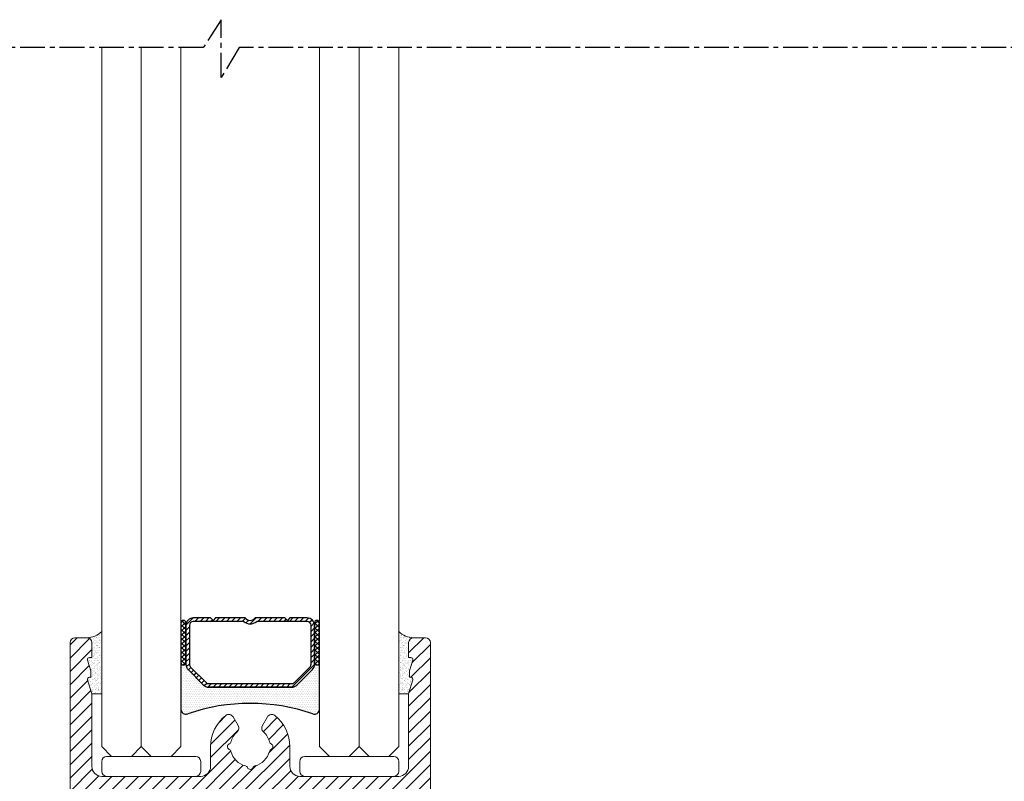
# Model space of a CAD drawing. Units: millimetres. Extents: x 0 to 4795, y -991 to 0.
# Drawn here: x 321 to 371, y -909 to -870 of the extents above; entities that cross this region are included whole.
import ezdxf

# ---------------------------------------------------------------- set-up
doc = ezdxf.new("R2010")
doc.units = ezdxf.units.MM
doc.linetypes.add('CENTRO', pattern=[2, 1.25, -0.25, 0.25, -0.25])
for name, color, linetype, lineweight in [('JUNTAS', 8, 'Continuous', 9), ('POLIAMIDAS', 7, 'Continuous', 9), ('VIDRIO', 251, 'Continuous', 9)]:
    doc.layers.add(name, color=color, linetype=linetype, lineweight=lineweight)

# ---------------------------------------------------------------- blocks, each defined once
blk = doc.blocks.new('BARROTILLO 14')
h = blk.add_hatch()
h.set_pattern_fill('ANSI37', color=8, scale=0.1, style=0)
h.set_pattern_definition([(45, (-50.68070973133638, 40.61282611686886), (0.2245064030267288, -0.2245064030267289), []), (315, (-50.68070973133638, 40.61282611686886), (-0.2245064030267289, -0.2245064030267288), [])])
edge = h.paths.add_edge_path()
edge.add_ellipse((-6.75, -4.879999999999995), major_axis=(0.1767766952966373, 0.1767766952966372), ratio=0.9999999999999961, start_angle=134.9999999999999, end_angle=314.9999999999998)
edge.add_line((-6.5, -4.879999999999995), (-6.5, -0.8799999999999955))
edge.add_ellipse((-6.75, -0.8799999999999955), major_axis=(0.1767766952966373, 0.1767766952966372), ratio=0.9999999999999961, start_angle=-45.00000000000012, end_angle=134.9999999999999)
edge.add_line((-7, -0.8799999999999955), (-7, -4.879999999999995))
h = blk.add_hatch()
h.set_pattern_fill('ANSI31', color=8, scale=3, style=0)
h.set_pattern_definition([(45, (-168.9393341351975, -187.9839576076818), (-0.2651650429449553, 0.2651650429449554), [])])
h.paths.add_polyline_path([(-0.5024937810560459, -0.3799999999999955), (-3.5, -0.3799999999999955), (-3.75, -0.6299999999999955), (-4, -0.3799999999999955), (-5.75, -0.3799999999999955, 0.4142135623730951), (-6.5, -1.129999999999995), (-6.5, -4.879999999999995), (-6.5, -5.069339828220166, 0.1989123673796556), (-6.280330085889915, -5.599669914110081), (-4.719669914110113, -7.16033008588991, 0.1989123673796603), (-4.189339828220199, -7.379999999999995), (0.9999999999971578, -7.379999999999995), (0.9999999999971578, -7.02000000000001), (-4.189339828220199, -7.019999999999982, -0.198912367379658), (-4.465111472882938, -6.905771644662735), (-6.02577164466274, -5.345111472882905, -0.1989123673796611), (-6.139999999999986, -5.069339828220166), (-6.139999999999986, -1.129999999999995, -0.4142135623730971), (-5.75, -0.7400000000000091), (-0.6576473218982812, -0.7400000000000091, 0.3801429606348364), (0.6576473218982812, -0.7400000000000091), (0.9999999999971578, -0.7400000000000091), (0.9999999999971578, -0.3799999999999955), (0.5024937810560459, -0.3799999999999955, -0.4975185951049978)])
h.paths.add_polyline_path([(3.5, -0.3799999999999955), (0.9999999999971578, -0.3799999999999955), (0.9999999999971578, -0.7400000000000091), (5.75, -0.7400000000000091, -0.4142135623730951), (6.139999999999986, -1.129999999999995), (6.139999999999986, -5.069339828220194, -0.198912367379658), (6.02577164466274, -5.345111472882934), (4.46511147288291, -6.905771644662735, -0.1989123673796586), (4.18933982822017, -7.019999999999982), (0.9999999999971578, -7.019999999999982), (0.9999999999971578, -7.379999999999995), (4.18933982822017, -7.379999999999995, 0.1989123673796581), (4.719669914110085, -7.16033008588991), (6.280330085889915, -5.599669914110109, 0.1989123673796578), (6.5, -5.069339828220194), (6.5, -4.879999999999995), (6.5, -1.129999999999995, 0.4142135623730951), (5.75, -0.3799999999999955), (4, -0.3799999999999955), (3.75, -0.6299999999999955)])
h = blk.add_hatch()
h.set_pattern_fill('ANSI37', color=8, scale=0.1, style=0)
h.set_pattern_definition([(45, (-48.68070973133638, 40.61282611686886), (0.2245064030267288, -0.2245064030267289), []), (315, (-48.68070973133638, 40.61282611686886), (-0.2245064030267289, -0.2245064030267288), [])])
edge = h.paths.add_edge_path()
edge.add_ellipse((6.75, -4.879999999999995), major_axis=(0.1767766952966373, 0.1767766952966372), ratio=0.9999999999999961, start_angle=134.9999999999999, end_angle=314.9999999999998)
edge.add_line((7, -4.879999999999995), (7, -0.8799999999999955))
edge.add_ellipse((6.75, -0.8799999999999955), major_axis=(0.1767766952966373, 0.1767766952966372), ratio=0.9999999999999961, start_angle=-45.00000000000012, end_angle=134.9999999999999)
edge.add_line((6.5, -0.8799999999999955), (6.5, -4.879999999999995))
h = blk.add_hatch()
h.set_pattern_fill('DOTS', color=8, scale=3, style=0)
h.set_pattern_definition([(0, (-168.9393341351975, -187.9839576076818), (0.09375, 0.1875), [0, -0.1875])])
h.paths.add_polyline_path([(-4.719669914110113, -7.16033008588991), (-6.280330085889915, -5.599669914110081, -0.1989123673796556), (-6.5, -5.069339828220166), (-6.5, -4.879999999999995, -1), (-7, -4.879999999999995), (-6.999999999999545, -9.379999999999995), (-7, -9.608029838011078, 0.5349622200291007), (-6.308010314191563, -10.06970067371981, -0.09647316178416411), (0.9999999999971578, -9.03591811047582), (0.9999999999971578, -7.379999999999995), (-4.189339828220199, -7.379999999999995, -0.1989123673796601)])
h.paths.add_polyline_path([(7, -4.879999999999995, -1), (6.5, -4.879999999999995), (6.5, -5.069339828220194, -0.198912367379658), (6.280330085889915, -5.599669914110109), (4.719669914110085, -7.16033008588991, -0.1989123673796556), (4.18933982822017, -7.379999999999995), (0.9999999999971578, -7.379999999999995), (0.9999999999971578, -9.03591811047582, -0.07037907532299514), (6.308010314190398, -10.06970067371944, 0.534962220029312), (7, -9.608029838012072)])
at = {"color": 8}
for p, q in [((-7, -0.8799999999999955), (-7, -4.879999999999995)), ((-6.5, -4.879999999999995), (-6.5, -0.8799999999999955)), ((-4, -0.3799999999999955), (-5.75, -0.3799999999999955)), ((-0.6576473218983097, -0.7400000000000091), (-5.75, -0.7400000000000091)), ((-3.75, -0.6299999999999955), (-4, -0.3799999999999955)), ((-3.5, -0.3799999999999955), (-3.75, -0.6299999999999955)), ((-0.5024937810560459, -0.3799999999999955), (-3.5, -0.3799999999999955)), ((3.5, -0.3799999999999955), (0.5024937810560459, -0.3799999999999955)), ((5.75, -0.7400000000000091), (0.6576473218982812, -0.7400000000000091)), ((3.75, -0.6299999999999955), (3.5, -0.3799999999999955)), ((4, -0.3799999999999955), (3.75, -0.6299999999999955)), ((5.75, -0.3799999999999955), (4, -0.3799999999999955)), ((6.5, -0.8799999999999955), (6.5, -4.879999999999995)), ((7, -4.879999999999995), (7, -0.8799999999999955)), ((-6.5, -1.129999999999995), (-6.5, -5.069339828220166)), ((-6.140000000000015, -1.129999999999995), (-6.140000000000015, -5.069339828220166)), ((6.139999999999986, -5.069339828220194), (6.139999999999986, -1.129999999999995)), ((6.5, -5.069339828220194), (6.5, -1.129999999999995)), ((-7, -4.879999999999995), (-7, -9.608029838012072)), ((-6.5, -5.069339828220166), (-6.5, -4.879999999999995)), ((6.5, -4.879999999999995), (6.5, -5.069339828220194)), ((7, -9.608029838012072), (7, -4.879999999999995)), ((-6.280330085889915, -5.599669914110081), (-4.719669914110113, -7.16033008588991)), ((-4.719669914110113, -7.16033008588991), (-6.280330085889915, -5.599669914110081)), ((-6.025771644662768, -5.345111472882934), (-4.465111472882938, -6.905771644662764)), ((4.46511147288291, -6.905771644662764), (6.02577164466274, -5.345111472882934)), ((4.719669914110085, -7.16033008588991), (6.280330085889887, -5.599669914110109)), ((6.280330085889887, -5.599669914110109), (4.719669914110085, -7.16033008588991)), ((-4.189339828220199, -7.02000000000001), (4.18933982822017, -7.02000000000001)), ((-4.189339828220199, -7.379999999999995), (4.18933982822017, -7.379999999999995)), ((4.18933982822017, -7.379999999999995), (-4.189339828220199, -7.379999999999995))]:
    blk.add_line(p, q, dxfattribs=at)
for centre, radius, start, end in [((-6.75, -0.8799999999999955), 0.25, 0, 180), ((-5.75, -1.129999999999995), 0.7499999999999999, 90, 180), ((-5.75, -1.129999999999995), 0.3899999999999998, 90, 180), ((0, 0), 0.9899999999999998, 228.372103657628, 311.627896342372), ((0, 0), 0.6299999999999999, 217.0976018013184, 322.9023981986816), ((5.75, -1.129999999999995), 0.7499999999999999, 0, 90), ((5.75, -1.129999999999995), 0.3899999999999998, 0, 90), ((6.75, -0.8799999999999955), 0.25, 0, 180), ((-6.75, -4.879999999999995), 0.25, 180, 0), ((-6.75, -4.879999999999995), 0.25, 180, 0), ((6.75, -4.879999999999995), 0.25, 180, 0), ((6.75, -4.879999999999995), 0.25, 180, 0), ((-5.75, -5.069339828220166), 0.7500000000000002, 180, 225), ((-5.75, -5.069339828220166), 0.7500000000000002, 180, 225), ((-5.75, -5.069339828220166), 0.3899999999999996, 180, 225), ((5.75, -5.069339828220194), 0.3899999999999996, 315, 0), ((5.75, -5.069339828220194), 0.7499999999999999, 315, 0), ((5.75, -5.069339828220194), 0.7500000000000003, 315, 0), ((-4.189339828220199, -6.629999999999995), 0.3900000000000001, 225, 270), ((4.18933982822017, -6.629999999999995), 0.3899999999999996, 270, 315), ((-4.189339828220199, -6.629999999999995), 0.7500000000000002, 225, 270), ((-4.189339828220199, -6.629999999999995), 0.7499999999999997, 225, 270), ((4.18933982822017, -6.629999999999995), 0.7499999999999999, 270, 315), ((4.18933982822017, -6.629999999999995), 0.750000000000001, 270, 315), ((-6.5, -9.608029838012072), 0.5, 180, 292.5803930113238), ((-2.842170943040401e-14, -28.31448883183725), 19.30448883183725, 70.92752456026247, 109.0724754397375), ((6.5, -9.608029838012072), 0.5, 247.4196069886777, 0)]:
    blk.add_arc(centre, radius, start, end, dxfattribs=at)

msp = doc.modelspace()

# ---------------------------------------------------------------- hatches: boundary and pattern name
at = {"layer": 'JUNTAS'}
h = msp.add_hatch(dxfattribs=at)
h.set_pattern_fill('AR-SAND', color=256, scale=0.1, style=0)
h.set_pattern_definition([(37.50000000000001, (-1199.18307715502, -1161.884658881356), (-0.006299335810960816, 0.1926823769013159), [0, -0.152, 0, -0.17, 0, -0.1625]), (7.499999999999999, (-1199.18307715502, -1161.884658881356), (0.1769776705267727, 0.282214606522974), [0, -0.082, 0, -0.137, 0, -0.0525]), (327.5, (-1199.30607715502, -1161.884658881356), (0.3114141861751495, 0.0005659053536964499), [0, -0.05, 0, -0.18, 0, -0.235]), (317.5, (-1199.30607715502, -1161.884658881356), (0.3006126604572293, 0.08776755649342492), [0, -0.025, 0, -0.118, 0, -0.135])])
h.paths.add_polyline_path([(325.3198949681625, -901.3557563194192, -0.1890420044493632), (324.5698949681589, -901.6666469690974, -0.4142135623731197), (324.8198949681589, -901.9166469690974), (324.8198949681589, -902.6666469690974), (324.704298033246, -902.6666469690979, 0.5023968879024002), (324.6085154047248, -902.7953817576542), (324.7698949681578, -903.333313635764), (324.7698949681578, -903.6666469690974), (324.7042980332478, -903.6666469690974, 0.5023968879026639), (324.6085154047248, -903.7953817576542), (324.8198949681589, -904.4999803024314), (325.3198949681625, -904.4999803024314)])
h = msp.add_hatch(dxfattribs=at)
h.set_pattern_fill('AR-SAND', color=256, scale=0.1, style=0)
h.set_pattern_definition([(142.5, (1864.822867091342, -1161.884658881356), (0.006299335810960816, 0.1926823769013159), [0, -0.152, 0, -0.17, 0, -0.1625]), (172.5, (1864.822867091342, -1161.884658881356), (-0.1769776705267727, 0.282214606522974), [0, -0.082, 0, -0.137, 0, -0.0525]), (212.5, (1864.945867091342, -1161.884658881356), (-0.3114141861751495, 0.0005659053536964499), [0, -0.04999999999999939, 0, -0.1799999999999976, 0, -0.2349999999999975]), (222.5, (1864.945867091342, -1161.884658881356), (-0.3006126604572293, 0.08776755649342492), [0, -0.025, 0, -0.118, 0, -0.135])])
h.paths.add_polyline_path([(340.3198949681625, -901.3557563194192, 0.1890420044493573), (341.0698949681662, -901.6666469690974, 0.4142135623730863), (340.8198949681662, -901.9166469690974), (340.8198949681662, -902.6666469690974), (340.9354919030773, -902.6666469690979, -0.5023968879024002), (341.0312745315985, -902.7953817576542), (340.8698949681655, -903.333313635764), (340.8698949681655, -903.6666469690974), (340.9354919030773, -903.6666469690974, -0.5023968879026639), (341.0312745315985, -903.7953817576542), (340.8198949681662, -904.4999803024314), (340.3198949681625, -904.4999803024314)])
at = {"layer": 'POLIAMIDAS'}
h = msp.add_hatch(dxfattribs=at)
h.set_pattern_fill('ANSI31', color=256, scale=0.15, style=0)
h.set_pattern_definition([(45, (-706.0872333540412, -1017.866040882516), (-0.3367596045400932, 0.3367596045400932), [])])
edge = h.paths.add_edge_path()
edge.add_arc((332.8198949681622, -908.166646969098), 0.1499999999990678, 270.0000000001303, 337.2009687281911)
edge.add_arc((333.0964558791738, -908.2828969690986), 0.1500000000004726, 103.91532946397308, 157.2009687277085, ccw=False)
edge.add_arc((332.8198949681616, -907.1666469690988), 0.9999999999993021, 283.9153294643497, 346.0846705357577)
edge.add_arc((333.9361449681615, -907.4432078801109), 0.1500000000004948, 112.79903127155319, 166.0846705353581, ccw=False)
edge.add_arc((333.8198949681621, -907.1666469690977), 0.1500000000000321, 292.7990312718912, 427.2009687281088)
edge.add_arc((333.9361449681616, -906.8900860580844), 0.1500000000005455, 193.9153294646367, 247.2009687284268, ccw=False)
edge.add_arc((332.8198949681625, -907.1666469690952), 0.9999999999981503, 13.91532946417816, 48.4630409670656)
edge.add_arc((333.6487737548042, -906.2309867973172), 0.2500000000003405, 150.0000000002162, 228.4630409674074, ccw=False)
edge.add_line((333.4322674038574, -906.1059867973179), (333.6859203719466, -905.6666469690974))
edge.add_arc((333.902426722893, -905.7916469690978), 0.250000000000388, 51.78678929822428, 149.9999999999611, ccw=False)
edge.add_arc((332.8198949681627, -907.1666469690972), 1.999999999999778, -6.480149750132114e-12, 51.78678929825338, ccw=False)
edge.add_line((334.8198949681625, -907.1666469690974), (334.8198949681625, -908.1666469690974))
edge.add_arc((335.3198949681625, -908.1666469690974), 0.5, 180, 270)
edge.add_line((335.3198949681625, -908.6666469690974), (340.3198949681662, -908.6666469690974))
edge.add_arc((340.3198949681662, -908.1666469690974), 0.5, 270, 360)
edge.add_line((340.8198949681662, -908.1666469690974), (340.8198949681662, -904.4999803024314))
edge.add_line((340.8198949681662, -904.4999803024314), (341.0312745315985, -903.7953817576542))
edge.add_arc((340.9354919030765, -903.7666469690973), 0.09999999999990106, 343.3007557658286, 449.9999999995766)
edge.add_line((340.9354919030773, -903.6666469690974), (340.8698949681655, -903.6666469690974))
edge.add_line((340.8698949681655, -903.6666469690974), (340.8698949681655, -903.333313635764))
edge.add_line((340.8698949681655, -903.333313635764), (341.0312745315985, -902.7953817576542))
edge.add_arc((340.9354919030769, -902.7666469690973), 0.09999999999951995, 343.3007557657631, 449.9999999998046)
edge.add_line((340.9354919030773, -902.6666469690979), (340.8198949681662, -902.6666469690974))
edge.add_line((340.8198949681662, -902.6666469690974), (340.8198949681662, -901.9166469690974))
edge.add_arc((341.0698949681662, -901.9166469690974), 0.25, 90, 180, ccw=False)
edge.add_line((341.0698949681662, -901.6666469690974), (341.6698949681647, -901.6666469690974))
edge.add_arc((341.6698949681647, -901.9166469690974), 0.25, 0, 90, ccw=False)
edge.add_line((341.9198949681647, -901.9166469690974), (341.9198949681665, -912.6666807057657))
edge.add_arc((340.9198949681663, -912.6666807057659), 1.000000000000284, -230.70351976058794, 1.3017142919125035e-11, ccw=False)
edge.add_arc((339.9698949681618, -911.5058620291443), 0.5000000000003277, 309.2964802393329, 359.9999999999218)
edge.add_line((340.4698949681622, -911.505862029145), (340.4698949681622, -911.0416807057657))
edge.add_arc((339.9698949681622, -911.0416807057657), 0.5, 0, 90)
edge.add_line((339.9698949681622, -910.5416807057657), (338.5864718826977, -910.5416807057657))
edge.add_arc((338.5864718826981, -910.2916807057661), 0.2499999999995453, 219.9999999999096, 269.99999999989575, ccw=False)
edge.add_line((338.3949607719185, -910.4523776081871), (338.0952977827289, -910.095253164254))
edge.add_arc((337.7122755611701, -910.4166469690962), 0.4999999999987615, 39.99999999995304, 89.99999999994789)
edge.add_line((337.7122755611706, -909.9166469690974), (334.624114559381, -909.9166469690974))
edge.add_arc((334.624114559381, -909.6666469690972), 0.2500000000002274, 228.590377890755, 270, ccw=False)
edge.add_arc((334.2933956454979, -910.0416469690975), 0.2500000000001186, 48.59037789073771, 90)
edge.add_line((334.2933956454979, -909.7916469690974), (332.8198949681625, -909.7916469690974))
edge.add_line((332.8198949681625, -909.7916469690974), (331.3463942908272, -909.7916469690974))
edge.add_arc((331.3463942908272, -910.0416469690975), 0.2500000000001137, 90, 131.4096221092623)
edge.add_arc((331.015675376944, -909.6666469690972), 0.2500000000002038, 270, 311.40962210924505, ccw=False)
edge.add_line((331.015675376944, -909.9166469690974), (327.9275143751545, -909.9166469690974))
edge.add_arc((327.927514375154, -910.4166469690981), 0.5000000000006821, 89.99999999994789, 139.9999999999443)
edge.add_line((327.5444921535943, -910.095253164254), (327.2448291644048, -910.4523776081871))
edge.add_arc((327.0533180536252, -910.2916807057661), 0.2499999999995184, 270.00000000010425, 320.00000000009044, ccw=False)
edge.add_line((327.0533180536256, -910.5416807057657), (325.6698949681611, -910.5416807057657))
edge.add_arc((325.6698949681611, -911.0416807057657), 0.5, 90, 180)
edge.add_line((325.1698949681611, -911.0416807057657), (325.1698949681611, -911.505862029145))
edge.add_arc((325.6698949681614, -911.5058620291443), 0.5000000000003411, 180.0000000000782, 230.7035197606671)
edge.add_arc((324.7198949681579, -912.6666807057654), 0.9999999999993878, -179.99999999998693, 50.70351976061181, ccw=False)
edge.add_line((323.7198949681585, -912.6666807057657), (323.7198949681585, -901.9166469690974))
edge.add_arc((323.9698949681585, -901.9166469690974), 0.25, 90, 180, ccw=False)
edge.add_line((323.9698949681585, -901.6666469690974), (324.5698949681589, -901.6666469690974))
edge.add_arc((324.5698949681589, -901.9166469690974), 0.25, 0, 90, ccw=False)
edge.add_line((324.8198949681589, -901.9166469690974), (324.8198949681589, -902.6666469690974))
edge.add_line((324.8198949681589, -902.6666469690974), (324.7042980332478, -902.6666469690979))
edge.add_arc((324.7042980332473, -902.766646969098), 0.1000000000001364, 89.99999999967432, 196.6992442337128)
edge.add_line((324.6085154047248, -902.7953817576542), (324.7698949681578, -903.333313635764))
edge.add_line((324.7698949681578, -903.333313635764), (324.7698949681578, -903.6666469690974))
edge.add_line((324.7698949681578, -903.6666469690974), (324.704298033246, -903.6666469690974))
edge.add_arc((324.7042980332467, -903.7666469690973), 0.09999999999990905, 90.0000000004234, 196.6992442341715)
edge.add_line((324.6085154047248, -903.7953817576542), (324.8198949681589, -904.4999803024314))
edge.add_line((324.8198949681589, -904.4999803024314), (324.8198949681589, -908.1666469690974))
edge.add_arc((325.3198949681589, -908.1666469690974), 0.5, 180, 270)
edge.add_line((325.3198949681589, -908.6666469690974), (330.3198949681625, -908.6666469690974))
edge.add_arc((330.3198949681625, -908.1666469690974), 0.5, 270, 360)
edge.add_line((330.8198949681625, -908.1666469690974), (330.8198949681625, -907.1666469690974))
edge.add_arc((332.8198949681624, -907.1666469690972), 1.999999999999829, 128.2132107017466, 180.0000000000065, ccw=False)
edge.add_arc((331.7373632134312, -905.791646969097), 0.2499999999992095, 29.99999999998522, 128.2132107017247, ccw=False)
edge.add_line((331.9538695643766, -905.6666469690974), (332.2075225324659, -906.1059867973179))
edge.add_arc((331.99101618152, -906.2309867973183), 0.250000000000051, -48.4630409670786, 30.000000000113573, ccw=False)
edge.add_arc((332.8198949681617, -907.1666469690981), 0.9999999999997515, 131.5369590327831, 166.08467053567)
edge.add_arc((331.7036449681617, -906.8900860580844), 0.15000000000055, 292.7990312715732, 346.0846705353633, ccw=False)
edge.add_arc((331.8198949681612, -907.1666469690977), 0.1500000000000321, 112.7990312718912, 247.2009687281088)
edge.add_arc((331.7036449681618, -907.4432078801109), 0.1500000000005234, 13.9153294646419, 67.20096872844681, ccw=False)
edge.add_arc((332.8198949681625, -907.1666469690973), 1.000000000000544, 193.915329464312, 256.0846705357212)
edge.add_arc((332.5433340571503, -908.2828969690968), 0.149999999998924, 22.799031271785623, 76.0846705355226, ccw=False)
edge.add_arc((332.819894968162, -908.1666469690966), 0.1500000000004453, 202.7990312721546, 270.0000000002171)

# ---------------------------------------------------------------- linework, layer by layer
at = {"color": 8, "linetype": 'CENTRO', "elevation": -3.600000000000591}
msp.add_lwpolyline([(380.9900694549995, -871.8812124160302), (332.2629216844741, -871.8812124160302), (331.3541680659962, -873.3917049792233), (331.3541680659962, -870.4706132370563), (330.4454144475183, -871.8812124160302), (284.0594600916099, -871.8812124160302)], dxfattribs=at)
at = {"layer": 'JUNTAS'}
for p, q in [((324.8198949681589, -904.4999803024314, -3.600000000000591), (325.3198949681625, -904.4999803024314, -3.600000000000591)), ((340.8198949681662, -904.4999803024314, -3.600000000000591), (340.3198949681625, -904.4999803024314, -3.600000000000591))]:
    msp.add_line(p, q, dxfattribs=at)
for centre, start, end in [((324.5484481720066, -900.5548039609428, -3.600000000000591), 271.1050647642747, 313.9249893647611), ((341.0913417643167, -900.5548039609428, -3.600000000000591), 226.0750106353106, 268.8949352357252)]:
    msp.add_arc(centre, 1.112049836944244, start, end, dxfattribs=at)
at = {"layer": 'POLIAMIDAS', "elevation": -3.600000000000591}
msp.add_lwpolyline([(323.7198949681585, -912.6666807057657), (323.7198949681585, -901.9166469690974, -0.414213562373095), (323.9698949681585, -901.6666469690974), (324.5698949681589, -901.6666469690974, -0.414213562373095), (324.8198949681589, -901.9166469690974), (324.8198949681589, -902.6666469690974), (324.7042980332478, -902.6666469690979, 0.5023968879036362), (324.6085154047248, -902.7953817576542), (324.7698949681578, -903.333313635764), (324.7698949681578, -903.6666469690974), (324.704298033246, -903.6666469690974, 0.5023968879020081), (324.6085154047248, -903.7953817576542), (324.8198949681589, -904.4999803024314), (324.8198949681589, -908.1666469690974, 0.414213562373095), (325.3198949681589, -908.6666469690974), (330.3198949681625, -908.6666469690974, 0.414213562373095), (330.8198949681625, -908.1666469690974), (330.8198949681625, -907.1666469690974, -0.2298885085848255), (331.5827158198988, -905.595218397669, -0.4568502517478098), (331.9538695643766, -905.6666469690974), (332.2075225324659, -906.1059867973179, -0.3563939586926078), (332.1567919388488, -906.4181188316741, 0.1518950997813153), (331.849242794249, -906.9261592203914, -0.236784570512837), (331.7617699681612, -907.0283665135914, 0.6644105970266134), (331.7617699681612, -907.3049274246039, -0.236784570512876), (331.849242794249, -907.407134717804, 0.2781204243088652), (332.5794072194565, -908.137299143011, -0.2367845705125124), (332.6816145126556, -908.2247719690974, 0.3019224125456383), (332.8198949681625, -908.3166469690971, 0.3019224125456383), (332.9581754236676, -908.2247719690974, -0.2367845705125124), (333.0603827168686, -908.137299143011, 0.2781204243088652), (333.7905471420743, -907.407134717804, -0.236784570512876), (333.8780199681621, -907.3049274246039, 0.6644105970266134), (333.8780199681621, -907.0283665135914, -0.236784570512837), (333.7905471420743, -906.9261592203914, 0.1518950997813153), (333.4829979974763, -906.4181188316741, -0.3563939586926078), (333.4322674038574, -906.1059867973179), (333.6859203719466, -905.6666469690974, -0.4568502517478098), (334.0570741164263, -905.595218397669, -0.2298885085848255), (334.8198949681625, -907.1666469690974), (334.8198949681625, -908.1666469690974, 0.414213562373095), (335.3198949681625, -908.6666469690974), (340.3198949681662, -908.6666469690974, 0.414213562373095), (340.8198949681662, -908.1666469690974), (340.8198949681662, -904.4999803024314), (341.0312745315985, -903.7953817576542, 0.5023968879020081), (340.9354919030773, -903.6666469690974), (340.8698949681655, -903.6666469690974), (340.8698949681655, -903.333313635764), (341.0312745315985, -902.7953817576542, 0.5023968879036362), (340.9354919030773, -902.6666469690979), (340.8198949681662, -902.6666469690974), (340.8198949681662, -901.9166469690974, -0.414213562373095), (341.0698949681662, -901.6666469690974), (341.6698949681647, -901.6666469690974, -0.414213562373095), (341.9198949681647, -901.9166469690974), (341.9198949681665, -912.6666807057657, -1.580370211821133)], format="xyb", dxfattribs=at)
at = {"layer": 'VIDRIO', "elevation": -3.600000000000591}
for points in [[(327.3198949681625, -871.8812124160302), (327.3198949681625, -907.1666469690974), (326.8198949681625, -907.6666469690974), (325.8198949681625, -907.6666469690974), (325.3198949681625, -907.1666469690974), (325.3198949681625, -871.8812124160302)], [(329.3198949681625, -871.8812124160302), (329.3198949681625, -907.1666469690974), (328.8198949681625, -907.6666469690974), (327.8198949681625, -907.6666469690974), (327.3198949681625, -907.1666469690974), (327.3198949681625, -871.8812124160302)], [(336.3198949681607, -871.8812124160302), (336.3198949681607, -907.1666469690974), (336.8198949681607, -907.6666469690974), (337.8198949681607, -907.6666469690974), (338.3198949681607, -907.1666469690974), (338.3198949681607, -871.8812124160302)], [(338.3198949681607, -871.8812124160302), (338.3198949681607, -907.1666469690974), (338.8198949681607, -907.6666469690974), (339.8198949681607, -907.6666469690974), (340.3198949681607, -907.1666469690974), (340.3198949681607, -871.8812124160302)]]:
    msp.add_lwpolyline(points, dxfattribs=at)
for points in [[(325.5698949681625, -908.6666469690974), (330.0698949681625, -908.6666469690974, 0.414213562373095), (330.3198949681625, -908.4166469690974), (330.3198949681625, -907.9166469690974, 0.414213562373095), (330.0698949681625, -907.6666469690974), (325.5698949681625, -907.6666469690974, 0.414213562373095), (325.3198949681625, -907.9166469690974), (325.3198949681625, -908.4166469690974, 0.414213562373095)], [(340.0698949681625, -908.6666469690974), (335.5698949681625, -908.6666469690974, -0.414213562373095), (335.3198949681625, -908.4166469690974), (335.3198949681625, -907.9166469690974, -0.414213562373095), (335.5698949681625, -907.6666469690974), (340.0698949681625, -907.6666469690974, -0.414213562373095), (340.3198949681625, -907.9166469690974), (340.3198949681625, -908.4166469690974, -0.414213562373095)]]:
    msp.add_lwpolyline(points, format="xyb", close=True, dxfattribs=at)

# ---------------------------------------------------------------- block references
at = {"xscale": 0.5, "yscale": 0.5, "zscale": 0.5}
msp.add_blockref('BARROTILLO 14', (332.8198949681625, -900.4766469690974, -3.600000000000591), dxfattribs=at)

doc.saveas('drawing.dxf')
